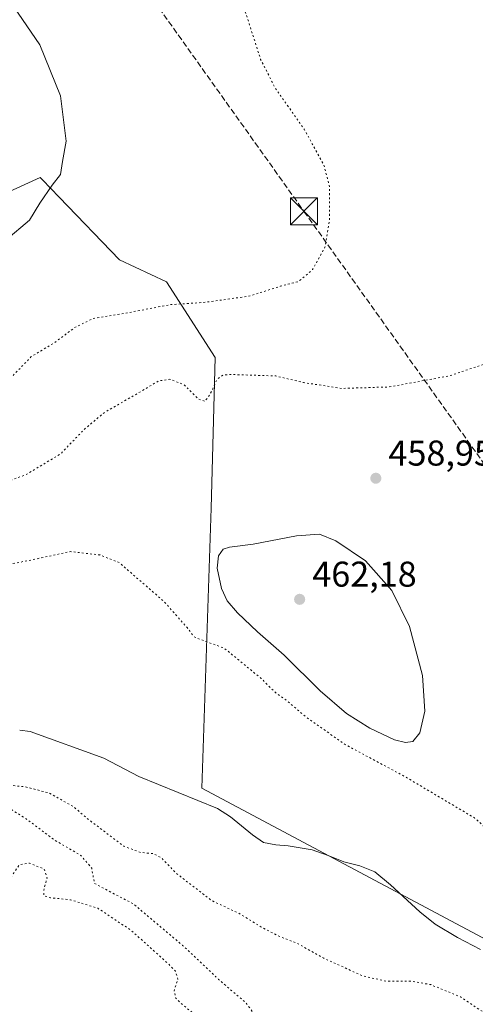
# Model space of a CAD drawing. Units: metres. Extents: x 600390 to 603844, y 4745358 to 4747722.
# Drawn here: x 601925 to 602052, y 4746680 to 4746955 of the extents above; entities that cross this region are included whole.
import ezdxf

# ---------------------------------------------------------------- set-up
doc = ezdxf.new("R2010")
doc.units = ezdxf.units.M
doc.header["$MEASUREMENT"] = 0
doc.linetypes.add('DGN Style 3', pattern=[2.307223458686699, 1.648016756204785, -0.6592067024819142])
doc.linetypes.add('DGN Style 5', pattern=[1.1536117293433497, 0.4944050268614355, -0.6592067024819142])
for name, color, linetype, lineweight in [('Conducción de hidrocarburos lineal', 6, 'DGN Style 3', 0), ('Corriente natural lineal', 142, 'Continuous', 13), ('Cultivos herbáceos CxS', 92, 'Continuous', 0), ('Curva de nivel normal', 30, 'Continuous', 0), ('Curva de nivel normal depresión', 30, 'DGN Style 5', 0), ('Núcleo urbano CxS', 7, 'Continuous', 0), ('Pastizal CxS', 92, 'Continuous', 0), ('Punto de cota en terreno', 7, 'Continuous', 0), ('Recinto industrial CxS', 135, 'Continuous', 0), ('Rótulo de punto de cota en terreno', 7, 'Continuous', 0), ('Torre de tendido puntual', 7, 'Continuous', 0)]:
    doc.layers.add(name, color=color, linetype=linetype, lineweight=lineweight)
doc.styles.add('Style-Arial', font='txt')

# ---------------------------------------------------------------- blocks, each defined once
blk = doc.blocks.new('5PATER')
at = {"layer": 'Punto de cota en terreno', "linetype": 'Continuous', "lineweight": 0}
h = blk.add_hatch(color=51, dxfattribs=at)
edge = h.paths.add_edge_path()
edge.add_ellipse((0, 0), major_axis=(-0.1095731443231308, -0.1110710700762829), ratio=0.9994222409660322, start_angle=0, end_angle=360)
blk = doc.blocks.new('5TTEND')
at = {"layer": 'Recinto industrial CxS', "color": 7, "linetype": 'Continuous', "lineweight": 0}
for p, q in [((-0.375, 0.3754), (0.375, -0.3746)), ((0.3720000000000001, 0.3784000000000001), (-0.3720000000000001, -0.3776))]:
    blk.add_line(p, q, dxfattribs=at)
at = {"layer": 'Recinto industrial CxS', "color": 7, "linetype": 'Continuous', "lineweight": 0, "flags": 128}
blk.add_lwpolyline([(-0.375, -0.3746), (0.375, -0.3746), (0.375, 0.3754), (-0.375, 0.3754), (-0.3720000000000001, -0.3776)], dxfattribs=at)

msp = doc.modelspace()

# ---------------------------------------------------------------- linework, layer by layer
at = {"layer": 'Conducción de hidrocarburos lineal', "color": 6, "linetype": 'DGN Style 3', "lineweight": 0}
msp.add_polyline3d([(601410.8047000002, 4747686.5022, 480.3279000000039), (601502.7988, 4747576.9364, 483.8733999999968), (601600.8514, 4747459.735200001, 480.7569999999978), (601659.8465999998, 4747385.5156, 476.3654999999999), (601717.9227, 4747302.700800001, 475.3969999999972), (601904.8512000004, 4747040.762800001, 464.8619999999937), (602004.2024999997, 4746901.327099999, 465.3218999999954), (602132.4210000001, 4746721.6194, 457.4664000000049), (602163.8844999997, 4746535.366699999, 462.5126000000019), (602187.4267999995, 4746381.4198, 479.5249999999942), (602193.9614000004, 4746335.612400001, 480.5464000000065), (602316.4113999996, 4746232.988299999, 472.9646999999969), (602518.8570999998, 4746066.409499999, 474.8294000000024), (602549.1200000001, 4746044.07, 477.9456000000064), (602594.7801000001, 4746016.333799999, 475.4141999999993), (602603.2203000003, 4746004.6524, 476.2223999999987)], dxfattribs=at)
at = {"layer": 'Corriente natural lineal', "color": 142, "linetype": 'Continuous', "lineweight": 13}
msp.add_polyline3d([(602053.4901000002, 4746695.200099999, 453.9943000000058), (602047.0800999999, 4746698.600099999, 453.9084000000003), (602040.8201000001, 4746702.300100001, 453.7976999999955), (602036.5401, 4746705.780099999, 453.838699999993), (602028.3201000001, 4746713.3101, 453.8013999999966), (602023.9901000002, 4746716.960100001, 453.5436000000045), (602019.7901, 4746718.610099999, 453.4661999999954), (602015.3501000004, 4746719.710100001, 453.4569999999949), (602010.9801000003, 4746721.4901, 453.4186000000045), (602006.5201000003, 4746723.040100001, 453.3537999999971), (601999.8000999996, 4746724.190099999, 453.4207000000025), (601996.3400999998, 4746724.460100001, 453.3595999999961), (601992.9501, 4746725.1501, 452.9896000000008), (601989.8800999997, 4746727.210100001, 452.9352999999974), (601983.6801000005, 4746732.290100001, 453.0356999999931), (601980.0900999998, 4746734.620100001, 453.1005000000005), (601958.0701000001, 4746743.5801, 453.0028000000021), (601948.3400999998, 4746748.640100001, 453.0144), (601927.8000999996, 4746756.0601, 452.6826000000001), (601924.8534000004, 4746756.471100001, 452.6548000000039)], dxfattribs=at)
at = {"layer": 'Cultivos herbáceos CxS', "color": 92, "linetype": 'Continuous', "lineweight": 0}
for points in [[(602068.0865000002, 4746691.004100001, 454.0332000000053), (601975.7099000001, 4746740.293299999, 452.8665000000037), (601978.3179000001, 4746818.460300001, 457.8574999999983), (601979.4321, 4746860.553300001, 461.7424000000028), (601965.7949000001, 4746881.629899999, 467.0075999999972), (601952.6941000001, 4746887.7663, 467.9677999999985), (601935.8618999999, 4746905.304300001, 469.9530999999988), (601931.2062999997, 4746910.155900001, 470.4453999999969), (601930.5998999998, 4746910.787900001, 470.4909999999945), (601821.1058999998, 4746860.7929, 473.2718000000023), (601775.0538999997, 4746845.191500001, 472.0743999999977), (601761.0274999999, 4746869.113700001, 470.4600000000065), (601764.4165000003, 4746897.0385, 470.6333000000013), (601753.9171000002, 4746907.6359, 470.2099000000017), (601749.8219, 4746925.937899999, 470.4691000000021), (601740.7133, 4746935.901900001, 468.4719999999944), (601723.7269000001, 4746957.763900001, 467.9611000000005)], [(602157.0800999999, 4746913.9211, 462.2197000000015), (602120.7698999997, 4746916.3419, 460.3120000000054), (602087.2950999998, 4746906.424100001, 460.3499000000011), (602155.4804999996, 4746750.210100001, 457.4603999999963), (602170.3724999996, 4746714.937899999, 455.9832000000025), (602166.0824999996, 4746710.8487, 455.7725000000065), (602127.1451000003, 4746680.3169, 455.2369000000036), (602068.0865000002, 4746691.004100001, 454.0332000000053), (601975.7099000001, 4746740.293299999, 452.8665000000037), (601978.3179000001, 4746818.460300001, 457.8574999999983), (601979.4321, 4746860.553300001, 461.7424000000028), (601965.7949000001, 4746881.629899999, 467.0075999999972), (601952.6941000001, 4746887.7663, 467.9677999999985), (601935.8618999999, 4746905.304300001, 469.9530999999988), (601931.2062999997, 4746910.155900001, 470.4453999999969), (601930.5998999998, 4746910.787900001, 470.4909999999945), (601821.1058999998, 4746860.7929, 473.2718000000023), (601775.0538999997, 4746845.191500001, 472.0743999999977), (601761.0274999999, 4746869.113700001, 470.4600000000065), (601764.4165000003, 4746897.0385, 470.6333000000013), (601753.9171000002, 4746907.6359, 470.2099000000017), (601749.8219, 4746925.937899999, 470.4691000000021), (601740.7133, 4746935.901900001, 468.4719999999944), (601723.7269000001, 4746957.763900001, 467.9611000000005)]]:
    msp.add_polyline3d(points, dxfattribs=at)
at = {"layer": 'Curva de nivel normal', "color": 30, "linetype": 'Continuous', "lineweight": 0, "flags": 128}
for points, elevation in [([(601921, 4746893.26), (601927.6299999999, 4746898.859999999), (601930.5099999999, 4746903.58), (601933.9600000001, 4746908.600000001), (601936.2800000003, 4746911.600000001), (601936.8300000001, 4746915.27), (601937.8099999996, 4746920.939999999), (601936.2000000002, 4746933.539999999), (601930.4500000002, 4746947.77), (601923.2000000002, 4746958.430000001)], 470), ([(602008.5199999996, 4746811.230000001), (602002.1500000004, 4746810.77), (601990.04, 4746808.41), (601983.4199999999, 4746807.58), (601981.7000000002, 4746807.029999999), (601980.3200000003, 4746805.140000001), (601980.0199999996, 4746801.689999999), (601981.2100000001, 4746796.02), (601982.7699999996, 4746792.539999999), (601985.6500000004, 4746789.220000001), (601991.2400000002, 4746783.939999999), (601998.7100000001, 4746777.42), (602008.7100000001, 4746767.42), (602016.0999999996, 4746761.140000001), (602022.6399999997, 4746757.01), (602029.4800000006, 4746753.800000001), (602032.5700000003, 4746753.02), (602034.5800000001, 4746753.34), (602036.5199999996, 4746755.680000001), (602037.9199999999, 4746761.789999999), (602037.2800000003, 4746771.710000001), (602033.6600000003, 4746785.369999999), (602028.7300000006, 4746795.439999999), (602021.3600000005, 4746803.74), (602013.1399999997, 4746809.32), (602008.5199999996, 4746811.230000001)], 460)]:
    msp.add_lwpolyline(points, dxfattribs=dict(at, elevation=elevation))
at = {"layer": 'Curva de nivel normal depresión', "color": 30, "linetype": 'DGN Style 5', "lineweight": 0, "flags": 128}
for points, elevation in [([(602148.5499999998, 4747153.689999999), (602148.1699999999, 4747152.980000001), (602148.5700000003, 4747151.34), (602149.4600000001, 4747150.140000001), (602150.4299999997, 4747147.439999999), (602153.7300000006, 4747141.74), (602156.2300000006, 4747138.58), (602158.4000000004, 4747135.350000001), (602160.9100000003, 4747132.99), (602163.1200000001, 4747129.4), (602164.6399999997, 4747124.32), (602165.2300000006, 4747123.560000001), (602166.5499999998, 4747123.77), (602168.8899999997, 4747126.460000001), (602172.7000000002, 4747128.439999999), (602176.5999999996, 4747126.180000001), (602177.1299999999, 4747124.230000001), (602176.5800000001, 4747123.359999999), (602172.9400000004, 4747121.5), (602170.3600000005, 4747120.560000001), (602168.7999999998, 4747117.550000001), (602170.4100000003, 4747115.470000001), (602172.5, 4747114.880000001), (602172.7199999997, 4747112.91), (602171.4800000006, 4747109.57), (602171.6600000003, 4747107.300000001), (602172.8399999999, 4747105.369999999), (602174.79, 4747100.480000001), (602179.5899999999, 4747089.279999999), (602181.4100000003, 4747084.430000001), (602182.4800000006, 4747082.5), (602183.3899999997, 4747078.84), (602184.3499999996, 4747077.680000001), (602183.8600000005, 4747077.029999999), (602179.7999999998, 4747078.42), (602173.6200000001, 4747084.17), (602169.25, 4747087.550000001), (602160.3099999996, 4747095.980000001), (602149.5199999996, 4747110.730000001), (602140.8499999996, 4747122.199999999), (602135.5199999996, 4747127.859999999), (602134.7400000002, 4747128.060000001), (602134.3600000005, 4747127.039999999), (602135.04, 4747125.380000001), (602136.8799999999, 4747119.9), (602142.2300000006, 4747106.58), (602144.6399999997, 4747101), (602145.6500000004, 4747096.980000001), (602146.5499999998, 4747095.09), (602146.7400000002, 4747093.539999999), (602146.1200000001, 4747093.100000001), (602143.5800000001, 4747093.930000001), (602137.8099999996, 4747097.17), (602134.4400000004, 4747099.460000001), (602130.2699999996, 4747101.050000001), (602124.9400000004, 4747101.66), (602120.4000000004, 4747102.100000001), (602116.6900000004, 4747104.140000001), (602114.7400000002, 4747106.15), (602109.7199999997, 4747114.99), (602106.5300000003, 4747120.869999999), (602104.7800000003, 4747124.779999999), (602103.5599999996, 4747126.57), (602102.6200000001, 4747128.449999999), (602102.1200000001, 4747127.220000001), (602102.5, 4747125.27), (602103.4299999997, 4747123.51), (602104.8799999999, 4747117.850000001), (602109.6699999999, 4747104.039999999), (602115.8899999997, 4747083.720000001), (602118.5700000003, 4747071.199999999), (602119.3200000003, 4747061.83), (602118.4199999999, 4747058.550000001), (602116.7999999998, 4747058.029999999), (602115.8200000003, 4747056.41), (602114.1299999999, 4747051.810000001), (602109.9000000004, 4747048.58), (602102.2400000002, 4747045.32), (602093.5700000003, 4747041.189999999), (602088.5700000003, 4747039.350000001), (602084.5700000003, 4747037.970000001), (602080.1399999997, 4747037.600000001), (602074.54, 4747037.119999999), (602070.4800000006, 4747037.810000001), (602066.9000000004, 4747037.939999999), (602063.6399999997, 4747038.680000001), (602057.8600000005, 4747039.720000001), (602054.3200000003, 4747040.880000001), (602050.6600000003, 4747041.67), (602043.9500000002, 4747043.380000001), (602025.0999999996, 4747052.480000001), (602018.1699999999, 4747057.09), (602005.5999999996, 4747067.430000001), (601990.0599999996, 4747083.100000001), (601975.7400000002, 4747096.4), (601968.29, 4747101.619999999), (601961.2999999998, 4747104.800000001), (601955.7599999999, 4747106.24), (601950.4100000003, 4747107.380000001), (601947.0899999999, 4747109.24), (601943.0800000001, 4747111.32), (601941.5999999996, 4747113.4), (601940.4400000004, 4747115.930000001), (601938.9400000004, 4747116.58), (601938.0700000003, 4747113.279999999), (601938.3600000005, 4747108.83), (601936.8099999996, 4747109.27), (601935.4699999997, 4747110.77), (601932.5899999999, 4747113.57), (601929.2699999996, 4747117.92), (601925.4900000002, 4747121.470000001), (601922.0700000003, 4747122.77), (601921.9000000004, 4747120.640000001), (601922.6600000003, 4747119.49), (601922.2599999999, 4747118.4), (601920.0800000001, 4747115.76), (601917.04, 4747108.680000001), (601914.3600000005, 4747104.980000001), (601910.9000000004, 4747098.680000001), (601906.7699999996, 4747088.92), (601901.29, 4747077.92), (601898.4100000003, 4747069.76), (601897.5199999996, 4747064.640000001), (601896.54, 4747061.359999999), (601896.2800000003, 4747058.640000001), (601897.25, 4747053.9), (601900.8499999996, 4747044.460000001), (601905.8300000001, 4747036.680000001), (601914.4500000002, 4747028.07), (601921.9800000006, 4747021.980000001), (601930.3300000001, 4747016.33), (601950.7800000003, 4747001.449999999), (601965.7000000002, 4746992.4), (601972.3200000003, 4746987.42), (601976.7000000002, 4746982.060000001), (601982.1299999999, 4746972.470000001), (601987.2400000002, 4746958.92), (601992.1200000001, 4746943.75), (601996.2100000001, 4746935.699999999), (602004.2800000003, 4746924.26), (602009.7599999999, 4746914.289999999), (602011.3700000001, 4746908.08), (602011.3700000001, 4746898.9), (602010.0700000003, 4746891.300000001), (602006.6200000001, 4746885.050000001), (602002.6799999997, 4746881.75), (601997.5899999999, 4746880.390000001), (601988.6799999997, 4746877.600000001), (601976.2800000003, 4746875.890000001), (601966.9600000001, 4746875.279999999), (601953.9199999999, 4746872.789999999), (601945.2300000006, 4746871.359999999), (601940.1500000004, 4746868.84), (601934.4400000004, 4746864.58), (601928.0899999999, 4746860.77), (601922.0499999998, 4746854.480000001), (601915.4100000003, 4746845.77), (601911.6100000005, 4746841.460000001), (601908.1799999997, 4746839.26), (601902.2699999996, 4746837.930000001), (601891.0300000003, 4746837.039999999), (601872.7100000001, 4746834.789999999), (601856.9199999999, 4746831.57), (601852.6600000003, 4746829.210000001), (601851.9699999997, 4746826.680000001), (601850.1200000001, 4746823.25), (601846.6200000001, 4746819.300000001), (601844.5499999998, 4746815.51), (601840.2800000003, 4746810.710000001), (601828.6100000005, 4746799.470000001), (601823.0899999999, 4746791.59), (601820.9100000003, 4746789.15), (601817.54, 4746786.199999999), (601815.7100000001, 4746779.279999999), (601812.9000000004, 4746773.539999999), (601809.9100000003, 4746769.220000001), (601808.6399999997, 4746764.66), (601809.9500000002, 4746759.630000001), (601812.5, 4746755.680000001), (601813.6299999999, 4746751), (601817.5999999996, 4746741.039999999), (601825.0599999996, 4746724.449999999), (601828.5300000003, 4746716.220000001), (601833.5599999996, 4746705.58), (601835.5599999996, 4746701.92), (601837.2699999996, 4746697.619999999), (601841.79, 4746688.480000001), (601844.2100000001, 4746682.9), (601846.2599999999, 4746679.16), (601848.5999999996, 4746676.730000001), (601851.1399999997, 4746674.850000001), (601854.1699999999, 4746671.76), (601857.5599999996, 4746670.359999999), (601864.4199999999, 4746669.850000001), (601872.1200000001, 4746667.279999999), (601884.5999999996, 4746667.710000001), (601888.8799999999, 4746666.779999999), (601895.4100000003, 4746668.15), (601900.2699999996, 4746671.220000001), (601902.54, 4746673.83), (601904.54, 4746674.730000001), (601907.6500000004, 4746674.680000001), (601909.5099999999, 4746675.460000001), (601910.1299999999, 4746676.800000001), (601911.2699999996, 4746684.109999999), (601914.5300000003, 4746690.91), (601918.2400000002, 4746705.449999999), (601921.8899999997, 4746714.67), (601924.7199999997, 4746718.850000001), (601927.5800000001, 4746719.359999999), (601931.7000000002, 4746717.67), (601932.5, 4746715.17), (601931.5499999998, 4746711.810000001), (601931.6100000005, 4746710.26), (601933.4199999999, 4746709.689999999), (601939.0199999996, 4746709.119999999), (601946.6900000004, 4746706.730000001), (601955.9199999999, 4746700.600000001), (601966.5800000001, 4746691.039999999), (601968.3200000003, 4746689.140000001), (601969.0199999996, 4746686.970000001), (601967.9600000001, 4746683.640000001), (601968.4100000003, 4746681.689999999), (601969.75, 4746680.310000001), (601977.1900000004, 4746674.279999999), (601980.9800000006, 4746671.189999999), (601984.4699999997, 4746669.480000001), (601986.4699999997, 4746667.189999999), (601987.8099999996, 4746663.859999999), (601990.3499999996, 4746659.730000001), (601991.79, 4746655.51), (601993.7699999996, 4746646.83), (601999.25, 4746634.310000001), (602008.6500000004, 4746622.050000001), (602023.1600000003, 4746606.24), (602030.1600000003, 4746597.57), (602034, 4746593.41), (602037.0999999996, 4746590.960000001), (602043.3799999999, 4746587.92), (602052.5300000003, 4746584.42), (602059.0599999996, 4746580.76), (602066.8499999996, 4746573.59), (602075.0800000001, 4746564.65), (602079.0700000003, 4746561.34), (602083.29, 4746558.230000001), (602089.9000000004, 4746554.480000001), (602094.5700000003, 4746551.949999999), (602098.2400000002, 4746548.279999999), (602100.5700000003, 4746547.619999999), (602102.5700000003, 4746546.9), (602104.6100000005, 4746544.74), (602106.7400000002, 4746543.42), (602109.0599999996, 4746541.83), (602112.6799999997, 4746540.109999999), (602114.6799999997, 4746538.970000001), (602119.2400000002, 4746536.66), (602133.1900000004, 4746527.390000001), (602142.9600000001, 4746518.5), (602146.7000000002, 4746513.84), (602152.04, 4746507.480000001), (602155.79, 4746501.9), (602157.6799999997, 4746499.49), (602160.2199999997, 4746495.140000001), (602162.5199999996, 4746490.199999999), (602164.9100000003, 4746488.180000001), (602169.1399999997, 4746485.449999999), (602175.5, 4746482.600000001), (602181.7000000002, 4746480.680000001), (602186.7999999998, 4746478.869999999), (602192.6900000004, 4746477.800000001), (602198.75, 4746476.439999999), (602203.1699999999, 4746475.84), (602208.8200000003, 4746474.65), (602213.5, 4746474.58), (602220.75, 4746474.49), (602226.6799999997, 4746475.550000001), (602234.8799999999, 4746476.58), (602249.8799999999, 4746477.41), (602256.2000000002, 4746477.470000001), (602258.3099999996, 4746479.930000001), (602260.5599999996, 4746487.33), (602266.4199999999, 4746500.890000001), (602268.0999999996, 4746503.74), (602271.6399999997, 4746507.08), (602279.2100000001, 4746511.939999999), (602282.3799999999, 4746514.680000001), (602283.3799999999, 4746514.17), (602283.6799999997, 4746512.630000001), (602284.5800000001, 4746512.470000001), (602286.25, 4746514.49), (602289.2599999999, 4746520.51), (602291.3499999996, 4746524.699999999), (602292.54, 4746528.9), (602294.4900000002, 4746532.01), (602294.9600000001, 4746535.42), (602295.2000000002, 4746538.32), (602297.2599999999, 4746544.619999999), (602296.79, 4746550.92), (602295.2300000006, 4746553.430000001), (602294.2100000001, 4746553.32), (602291.0800000001, 4746543.189999999), (602285.9199999999, 4746531.66), (602281.7000000002, 4746525.619999999), (602279.3399999999, 4746524.17), (602278, 4746524.25), (602273.6299999999, 4746527.5), (602270.3300000001, 4746529.77), (602266.4199999999, 4746531.730000001), (602261.7599999999, 4746535.99), (602257.2300000006, 4746542.449999999), (602255.1100000005, 4746546.32), (602252.7199999997, 4746549.58), (602250.3099999996, 4746552.369999999), (602246.9199999999, 4746558.4), (602244.7599999999, 4746564.550000001), (602243.0499999998, 4746567.539999999), (602240.2300000006, 4746570.51), (602238.6100000005, 4746573.039999999), (602236.6699999999, 4746573.699999999), (602234.5, 4746575.27), (602230.8799999999, 4746577.439999999), (602228.4400000004, 4746581.27), (602227.8899999997, 4746585.27), (602228.0499999998, 4746588.960000001), (602227.8399999999, 4746592.230000001), (602228.4000000004, 4746595.02), (602228.0099999999, 4746596.49), (602229.4100000003, 4746598.279999999), (602235.5, 4746603.34), (602238.3300000001, 4746607.08), (602238.7800000003, 4746609.980000001), (602240.2400000002, 4746614.980000001), (602240.79, 4746619.199999999), (602241.7100000001, 4746623.130000001), (602241.9400000004, 4746628.560000001), (602241.7100000001, 4746633.480000001), (602243.3600000005, 4746639.02), (602248.5499999998, 4746644.930000001), (602253.8499999996, 4746647.810000001), (602256.2199999997, 4746649.57), (602257.2300000006, 4746652.24), (602257.4400000004, 4746655.460000001), (602258.6299999999, 4746659.640000001), (602261.6699999999, 4746664.57), (602264.1399999997, 4746666.51), (602266.54, 4746666.930000001), (602269.0300000003, 4746669.15), (602271.0948999999, 4746670.7608), (602271.4400000004, 4746671.029999999), (602272.8499999996, 4746671.42), (602274, 4746670.960000001), (602275, 4746672.210000001), (602274.2400000002, 4746677.800000001), (602270.5199999996, 4746687.59), (602261.5800000001, 4746704), (602250.3300000001, 4746722.08), (602246.5, 4746728.58), (602245.3066999996, 4746731.278700001), (602245.2000000002, 4746731.52), (602246.9400000004, 4746733.630000001), (602248.3099999996, 4746737.300000001), (602250.1399999997, 4746742.630000001), (602252.4199999999, 4746752.730000001), (602254.5999999996, 4746760.720000001), (602254.9900000002, 4746763.289999999), (602256.5999999996, 4746765.199999999), (602258.9800000006, 4746770.430000001), (602261.7100000001, 4746779.27), (602263.2000000002, 4746783.539999999), (602264.2199999997, 4746787.960000001), (602268.6900000004, 4746799.07), (602270.8799999999, 4746801.5), (602275.2199999997, 4746801.02), (602282.0800000001, 4746797.26), (602287.5599999996, 4746794.890000001), (602291.5099999999, 4746794.26), (602294.4000000004, 4746793.480000001), (602296.54, 4746793.029999999), (602298.54, 4746791.980000001), (602300.4400000004, 4746791.550000001), (602302.2599999999, 4746790.75), (602305.0499999998, 4746790.08), (602307.2400000002, 4746788.76), (602310.2000000002, 4746785.890000001), (602312.6200000001, 4746784.470000001), (602316.9600000001, 4746782.100000001), (602322.8300000001, 4746779.810000001), (602326.2599999999, 4746776.980000001), (602328.4500000002, 4746777.960000001), (602328.6399999997, 4746774.060000001), (602329.2800000003, 4746772.029999999), (602330.4100000003, 4746770.730000001), (602331.4199999999, 4746766.810000001), (602335.4199999999, 4746755.5), (602340.1600000003, 4746736.710000001), (602343.6100000005, 4746718.57), (602346.7599999999, 4746697.720000001), (602354.6799999997, 4746667.460000001), (602358.9100000003, 4746664.25), (602364.04, 4746657.41), (602366.8899999997, 4746647.980000001), (602367.5, 4746640.310000001), (602369.5300000003, 4746629.699999999), (602372.4299999997, 4746620.08), (602374.2999999998, 4746612.75), (602376.9000000004, 4746606.350000001), (602378.0499999998, 4746600.279999999), (602379.9699999997, 4746593.890000001), (602382.1100000005, 4746589.449999999), (602382.1299999999, 4746584.99), (602382.4600000001, 4746580.210000001), (602383.3600000005, 4746579.619999999), (602384.2800000003, 4746581.119999999), (602385.4400000004, 4746581.939999999), (602387.0800000001, 4746581.699999999), (602388.2999999998, 4746580.33), (602388.2599999999, 4746578.880000001), (602386.7999999998, 4746578.029999999), (602384.7800000003, 4746578.15), (602384.2400000002, 4746575.82), (602386.1399999997, 4746569.24), (602386.7300000006, 4746568.5), (602387.7400000002, 4746569.15), (602389.4900000002, 4746570.100000001), (602390.7599999999, 4746568.880000001), (602391.7800000003, 4746565.380000001), (602392.6299999999, 4746564.449999999), (602393.79, 4746565.539999999), (602394.8799999999, 4746566.49), (602395.9699999997, 4746566.220000001), (602401.9299999997, 4746560.060000001), (602407.9699999997, 4746548.430000001), (602413.9400000004, 4746536.74), (602418.6600000003, 4746529.65), (602426.3499999996, 4746520.91), (602433.7100000001, 4746513.859999999), (602438.4800000006, 4746511.359999999), (602442.5199999996, 4746513.619999999), (602447.3200000003, 4746514.92), (602454.7300000006, 4746514.439999999), (602459.9900000002, 4746515.100000001), (602463.5199999996, 4746517.75), (602469.6900000004, 4746522.039999999), (602473.5800000001, 4746525.17), (602477.1100000005, 4746528), (602481.4900000002, 4746533), (602484.2199999997, 4746537.66), (602485.79, 4746542.66), (602487.3700000001, 4746546.59), (602490.0999999996, 4746555.49), (602492.8099999996, 4746566.27), (602494.4199999999, 4746571.41), (602495.4800000006, 4746575.99), (602498.7300000006, 4746584.65), (602505.3600000005, 4746598.57), (602510.0199999996, 4746610.32), (602514.04, 4746620.560000001), (602518.4100000003, 4746634.390000001), (602521.9500000002, 4746644.640000001), (602522.9400000004, 4746649.060000001), (602522.8099999996, 4746651.640000001), (602523.3700000001, 4746655.390000001), (602523.5599999996, 4746659.84), (602525.0800000001, 4746664.210000001), (602524.5099999999, 4746667.01), (602524.6600000003, 4746669.16), (602526.2100000001, 4746670.65), (602526.7400000002, 4746671.77), (602526.2800000003, 4746673.75), (602525.6799999997, 4746678.59), (602524.3300000001, 4746683.220000001), (602524.7800000003, 4746687.01), (602526.3499999996, 4746689.470000001), (602526.2599999999, 4746691.390000001), (602525.1600000003, 4746693.810000001), (602525.0800000001, 4746697.01), (602524.5099999999, 4746699.630000001), (602523.9900000002, 4746702.970000001), (602523.0599999996, 4746705.300000001), (602524.3399999999, 4746706.82), (602525.5999999996, 4746706.630000001), (602526.4600000001, 4746706.880000001), (602526.9400000004, 4746707.970000001), (602526.5199999996, 4746709.539999999), (602524.2699999996, 4746711.960000001), (602518.6200000001, 4746717.960000001), (602514.4100000003, 4746726.960000001), (602512.2599999999, 4746733.100000001), (602505.6200000001, 4746743.17), (602502.3899999997, 4746748.100000001), (602498.9100000003, 4746752.84), (602495.5300000003, 4746758.619999999), (602489.6399999997, 4746766.77), (602486.6399999997, 4746772.82), (602484.2400000002, 4746775.350000001), (602482.2800000003, 4746777.460000001), (602479.9800000006, 4746780.810000001), (602479.0899999999, 4746786.58), (602475.6600000003, 4746790.430000001), (602475.0300000003, 4746794.42), (602475.4600000001, 4746798.619999999), (602476.8099999996, 4746801.430000001), (602476.9600000001, 4746803.980000001), (602474.79, 4746805.9), (602470.1100000005, 4746807.07), (602465.2100000001, 4746809.869999999), (602460.9199999999, 4746814.619999999), (602460.79, 4746817.16), (602458.9500000002, 4746819.449999999), (602451.0099999999, 4746824.640000001), (602444.2800000003, 4746828.039999999), (602441.6100000005, 4746830.039999999), (602439.5999999996, 4746832.359999999), (602433.2599999999, 4746837.199999999), (602426.6699999999, 4746840.16), (602421.4800000006, 4746841.75), (602418.4100000003, 4746843.5), (602415.6200000001, 4746844.380000001), (602413.4100000003, 4746844.16), (602404.6799999997, 4746840.82), (602400.3099999996, 4746839.279999999), (602396.5300000003, 4746837.470000001), (602393.0199999996, 4746836.310000001), (602391.4800000006, 4746836.41), (602390.29, 4746837.199999999), (602388.3600000005, 4746837.140000001), (602386.04, 4746837.560000001), (602380.9199999999, 4746837.880000001), (602376.7999999998, 4746837.74), (602374.29, 4746837.180000001), (602372.3399999999, 4746837.220000001), (602369.4600000001, 4746836.58), (602364.5099999999, 4746836.26), (602356.4699999997, 4746837.550000001), (602349.2000000002, 4746841.33), (602344.8899999997, 4746845.49), (602341.2699999996, 4746850.060000001), (602333.9000000004, 4746857.140000001), (602330.7699999996, 4746861.77), (602329.9000000004, 4746864.66), (602328.79, 4746877.27), (602328.8200000003, 4746890.199999999), (602327.0099999999, 4746900.970000001), (602321.3799999999, 4746916.4), (602319.8399999999, 4746919.539999999), (602316.1299999999, 4746923.52), (602304.54, 4746932.82), (602291.3499999996, 4746945.359999999), (602286.6399999997, 4746951.27), (602285.4400000004, 4746955.17), (602283.9100000003, 4746959.199999999), (602282.4800000006, 4746964.27), (602283.1399999997, 4746965.82), (602286.0199999996, 4746966.16), (602287.3200000003, 4746968.380000001), (602287.7699999996, 4746974.930000001), (602288.7400000002, 4746980.939999999), (602290.8499999996, 4746986.91), (602293.9000000004, 4746996.980000001), (602296.79, 4747001.99), (602300.4900000002, 4747007.180000001), (602304.6799999997, 4747011.380000001), (602310.3499999996, 4747015.859999999), (602315, 4747021.02), (602316.1699999999, 4747025.029999999), (602315.1299999999, 4747027.279999999), (602316.79, 4747029.92), (602321.9800000006, 4747034.58), (602326.04, 4747037.17), (602330.8799999999, 4747039.060000001), (602337.6799999997, 4747041.980000001), (602345.1399999997, 4747044.439999999), (602348.9600000001, 4747045.230000001), (602352.5899999999, 4747046.980000001), (602353.0099999999, 4747047.9), (602352.2199999997, 4747048.460000001), (602347.7599999999, 4747051.140000001), (602346.4299999997, 4747053.810000001), (602342.7699999996, 4747056.480000001), (602334.9000000004, 4747058.939999999), (602327.7400000002, 4747059.779999999), (602322.3300000001, 4747058.980000001), (602318.1200000001, 4747058.75), (602312.2100000001, 4747057.789999999), (602304.54, 4747055.210000001), (602295.6399999997, 4747050.9), (602283.9500000002, 4747044.52), (602273.6500000004, 4747039.369999999), (602261.4400000004, 4747032.680000001), (602252.5499999998, 4747029.02), (602247.1200000001, 4747027.92), (602242.2999999998, 4747027.01), (602236.8799999999, 4747023.970000001), (602232.8799999999, 4747023.58), (602230.7400000002, 4747023.230000001), (602229.6600000003, 4747024.189999999), (602228.3899999997, 4747025.02), (602226.3200000003, 4747027.59), (602223.6200000001, 4747031.99), (602221.1699999999, 4747035.42), (602221.0099999999, 4747039.140000001), (602220.5499999998, 4747041.08), (602219.79, 4747041.25), (602219.4299999997, 4747039.869999999), (602218.2000000002, 4747044.810000001), (602216.5499999998, 4747047.180000001), (602214.3200000003, 4747047.25), (602211.6600000003, 4747049.560000001), (602211.2400000002, 4747051.77), (602213.0899999999, 4747054.779999999), (602213.2999999998, 4747056.600000001), (602212.1900000004, 4747059.310000001), (602211.5599999996, 4747063.140000001), (602209.7199999997, 4747069.51), (602206.79, 4747076.26), (602204.1900000004, 4747078.550000001), (602199.0999999996, 4747085.180000001), (602196.4800000006, 4747091.41), (602196.8399999999, 4747092.949999999), (602198.3200000003, 4747093.039999999), (602199, 4747096.470000001), (602197.5700000003, 4747102.039999999), (602194.2400000002, 4747111.359999999), (602189.0899999999, 4747121.100000001), (602184.2599999999, 4747128.600000001), (602180.1699999999, 4747135.180000001), (602174.9900000002, 4747140.34), (602172.5, 4747143.07), (602169.9600000001, 4747144.220000001), (602165.1200000001, 4747144.029999999), (602160.8399999999, 4747145.800000001), (602162.6799999997, 4747146.779999999), (602163.7300000006, 4747148.800000001), (602159.4800000006, 4747149.5), (602154.7999999998, 4747149.850000001), (602154.5599999996, 4747151.470000001), (602151.7199999997, 4747150.439999999), (602150.6699999999, 4747151.350000001), (602149.5199999996, 4747152.199999999), (602149.0099999999, 4747153.439999999), (602148.5499999998, 4747153.689999999)], 465), ([(602141.6799999997, 4746913.92), (602139.6799999997, 4746913.52), (602134.8499999996, 4746909.119999999), (602131.7599999999, 4746903.539999999), (602130.3799999999, 4746899.77), (602126.5700000003, 4746898.930000001), (602124.75, 4746899.5), (602123.8200000003, 4746901.449999999), (602123.4900000002, 4746904.09), (602122.2699999996, 4746905.66), (602118.6600000003, 4746906.119999999), (602111.0099999999, 4746905.710000001), (602104.2199999997, 4746905.75), (602101.3700000001, 4746904.720000001), (602099.1600000003, 4746901.689999999), (602097.7999999998, 4746893.029999999), (602097.5599999996, 4746886.460000001), (602097.9100000003, 4746884.350000001), (602098.9800000006, 4746882.59), (602099.1900000004, 4746878.730000001), (602098.5899999999, 4746877.390000001), (602096.7100000001, 4746879.76), (602095.5599999996, 4746882.939999999), (602092.9600000001, 4746887), (602091.3600000005, 4746890.66), (602089.2199999997, 4746894.640000001), (602087.8099999996, 4746896.699999999), (602086.8399999999, 4746898.930000001), (602085.6500000004, 4746900.279999999), (602085.2599999999, 4746901.960000001), (602084.5700000003, 4746903.27), (602083.5499999998, 4746904.480000001), (602082.5199999996, 4746907.529999999), (602081.9199999999, 4746906.109999999), (602082.4299999997, 4746903.66), (602083.54, 4746902.289999999), (602084.04, 4746900.41), (602085.2199999997, 4746897.92), (602085.9800000006, 4746895.02), (602087.0800000001, 4746893.119999999), (602087.5300000003, 4746888.5), (602087.7000000002, 4746884.91), (602084.9900000002, 4746882.15), (602083.25, 4746879.76), (602082.1799999997, 4746877.369999999), (602079.3399999999, 4746874.609999999), (602075.0999999996, 4746870.09), (602069.1399999997, 4746865.09), (602061.0499999998, 4746860.859999999), (602044.75, 4746855.380000001), (602028.0099999999, 4746852.300000001), (602014.8499999996, 4746851.880000001), (602004.0800000001, 4746853.52), (601996.3899999997, 4746855.359999999), (601983.9600000001, 4746855.779999999), (601981.6900000004, 4746855.640000001), (601979.9500000002, 4746854.390000001), (601977.9100000003, 4746850.08), (601976.5499999998, 4746848.26), (601974.7000000002, 4746848.930000001), (601970.7000000002, 4746852.939999999), (601966.7599999999, 4746854.460000001), (601963.6200000001, 4746853.980000001), (601958.7599999999, 4746851.07), (601948.3899999997, 4746845.09), (601942.8700000001, 4746840.460000001), (601936.3099999996, 4746833.609999999), (601926.5300000003, 4746827.77), (601918.4000000004, 4746824.83), (601914.4900000002, 4746824.699999999), (601911.8700000001, 4746824.050000001), (601905.5999999996, 4746821.279999999), (601895.9299999997, 4746817.74), (601888.2699999996, 4746815.16), (601874.1799999997, 4746808.9), (601863.2000000002, 4746803.15), (601851.8399999999, 4746797.880000001), (601845.25, 4746794.65), (601837.5, 4746791.84), (601832.7100000001, 4746790.949999999), (601830.1600000003, 4746788.289999999), (601828.1100000005, 4746782.32), (601826.1699999999, 4746779.550000001), (601823.1200000001, 4746778.220000001), (601821.0700000003, 4746775.76), (601817.8099999996, 4746768.289999999), (601817.2000000002, 4746763.619999999), (601818.7599999999, 4746759.600000001), (601821.4400000004, 4746750.289999999), (601830.2000000002, 4746729.26), (601836.3799999999, 4746716.34), (601845.3700000001, 4746699.300000001), (601850.7400000002, 4746684.91), (601854.8799999999, 4746680.15), (601860.9000000004, 4746679.039999999), (601870.5, 4746680.26), (601879.7999999998, 4746683.100000001), (601885.7100000001, 4746685.699999999), (601889.9800000006, 4746685.32), (601892.4800000006, 4746685.480000001), (601894.2699999996, 4746688.310000001), (601896.5199999996, 4746694.27), (601898.9299999997, 4746696.039999999), (601902.0899999999, 4746696.300000001), (601903.4900000002, 4746697.76), (601904.1799999997, 4746702.82), (601904.9600000001, 4746712.699999999), (601907.1500000004, 4746718.82), (601909.54, 4746727.630000001), (601911.9000000004, 4746731.42), (601916.3399999999, 4746733.76), (601920.0199999996, 4746734.84), (601922.3700000001, 4746734.41), (601926.6699999999, 4746731.710000001), (601934.5099999999, 4746725.84), (601941.9500000002, 4746721.470000001), (601944.9699999997, 4746717.970000001), (601945.7000000002, 4746713.730000001), (601950.6799999997, 4746711.02), (601956.5999999996, 4746707.970000001), (601970.3399999999, 4746696.390000001), (601980.3799999999, 4746686.859999999), (601988.0300000003, 4746680.380000001), (601994.1399999997, 4746671.640000001), (601996.5199999996, 4746664.5), (601999.0800000001, 4746661.029999999), (602005.8200000003, 4746654.109999999), (602010.4100000003, 4746651.359999999), (602012.8099999996, 4746649.300000001), (602016.9600000001, 4746644.57), (602028.6500000004, 4746635.74), (602035.5, 4746631.720000001), (602042.2199999997, 4746629.52), (602048.0499999998, 4746628.9), (602051.3799999999, 4746629.550000001), (602053.9699999997, 4746631.310000001), (602057.6100000005, 4746633.42), (602060.5999999996, 4746635.560000001), (602064.4699999997, 4746635.640000001), (602071.5899999999, 4746634.050000001), (602075.3499999996, 4746635.289999999), (602076.3700000001, 4746637.310000001), (602078.1699999999, 4746638.980000001), (602081.5800000001, 4746638.779999999), (602086.2999999998, 4746635.960000001), (602093.4299999997, 4746632.5), (602097.0499999998, 4746631.199999999), (602101.0700000003, 4746628.640000001), (602107.7999999998, 4746624.880000001), (602112.1699999999, 4746622.75), (602114.8600000005, 4746619.930000001), (602115.8700000001, 4746616.609999999), (602117.29, 4746613.779999999), (602119.0800000001, 4746610.52), (602124.4100000003, 4746608.689999999), (602135.7800000003, 4746603.300000001), (602151.7199999997, 4746589.199999999), (602157.4800000006, 4746585.480000001), (602165.54, 4746581.359999999), (602174.7400000002, 4746573.17), (602179.0499999998, 4746568.220000001), (602181.8200000003, 4746563.460000001), (602183.9699999997, 4746558.65), (602187.3899999997, 4746553.99), (602190.4299999997, 4746551.4), (602203.3300000001, 4746544.300000001), (602210.8099999996, 4746539.41), (602214.7300000006, 4746535.380000001), (602218.3799999999, 4746532.16), (602220.3799999999, 4746531.16), (602222.1600000003, 4746530.84), (602222.8799999999, 4746529.109999999), (602224.5499999998, 4746528.26), (602226.8799999999, 4746527.220000001), (602230.3799999999, 4746526.4), (602234.2300000006, 4746524.92), (602240.5499999998, 4746525.83), (602246.1200000001, 4746527.58), (602249.6799999997, 4746526.779999999), (602252.1299999999, 4746526.539999999), (602252.4500000002, 4746528), (602250.9600000001, 4746530.859999999), (602249.0499999998, 4746533.449999999), (602245.5099999999, 4746539.810000001), (602240.4600000001, 4746545.65), (602232.2000000002, 4746551.980000001), (602221.1299999999, 4746559.789999999), (602196.5599999996, 4746573.609999999), (602187.2999999998, 4746582), (602184.3799999999, 4746585.130000001), (602185.4800000006, 4746591.100000001), (602185.2599999999, 4746593.84), (602184.1699999999, 4746595.609999999), (602181.54, 4746597.49), (602182.29, 4746599.9), (602182.54, 4746601.640000001), (602180.2999999998, 4746602.41), (602176.6399999997, 4746602.529999999), (602173.5, 4746603.730000001), (602172.7300000006, 4746605.859999999), (602174.2400000002, 4746610.600000001), (602176.6699999999, 4746615.220000001), (602178.54, 4746616.949999999), (602180.2300000006, 4746619.619999999), (602181.6900000004, 4746623.890000001), (602183.8300000001, 4746623), (602184.9900000002, 4746621.24), (602186.8499999996, 4746621.92), (602186.7100000001, 4746625.310000001), (602185.8300000001, 4746628.699999999), (602186.0599999996, 4746632.810000001), (602187.8899999997, 4746635.310000001), (602191.1399999997, 4746637.310000001), (602192.0899999999, 4746638.75), (602187.7199999997, 4746643.109999999), (602186.6600000003, 4746645.550000001), (602187.3499999996, 4746648), (602186.0099999999, 4746649.310000001), (602188.4100000003, 4746650.220000001), (602189.6299999999, 4746651.779999999), (602191.4100000003, 4746655.08), (602195.9600000001, 4746657.67), (602198.54, 4746661.039999999), (602199.6200000001, 4746664.58), (602202.2100000001, 4746670.380000001), (602202.9900000002, 4746673.640000001), (602205.0300000003, 4746677.350000001), (602209.0099999999, 4746680.9), (602214.5199999996, 4746682.02), (602217.9699999997, 4746683.560000001), (602219.5099999999, 4746686.67), (602221.0599999996, 4746691.140000001), (602224.2699999996, 4746695.300000001), (602225.0199999996, 4746699.970000001), (602229, 4746706.199999999), (602230.5, 4746705.300000001), (602232.25, 4746703), (602238.6900000004, 4746700.529999999), (602242.4199999999, 4746701.34), (602245.4000000004, 4746702.980000001), (602246.7000000002, 4746703.24), (602248.3472999996, 4746703.2941), (602249.4400000004, 4746703.33), (602248.3499999996, 4746706.26), (602240.5999999996, 4746718.02), (602225.9500000002, 4746739.029999999), (602208.7300000006, 4746765.470000001), (602197.5700000003, 4746786.300000001), (602187.8099999996, 4746806.869999999), (602187.2609000001, 4746807.5713), (602185.4299999997, 4746809.91), (602181.3799999999, 4746812.779999999), (602175.0999999996, 4746821.15), (602173.04, 4746825.430000001), (602172.0199999996, 4746827.07), (602170.8499999996, 4746829.24), (602169.5800000001, 4746830.630000001), (602166.8399999999, 4746834.34), (602165.8300000001, 4746839.07), (602165.2800000003, 4746837.59), (602163.8300000001, 4746840.199999999), (602162.6399999997, 4746842.029999999), (602161.5999999996, 4746845.65), (602160.4800000006, 4746847.859999999), (602159.1399999997, 4746852.199999999), (602156.4800000006, 4746857.730000001), (602153.7400000002, 4746864.220000001), (602152.0999999996, 4746867.67), (602150.3600000005, 4746872.619999999), (602149.2800000003, 4746876.82), (602148.3300000001, 4746879.59), (602147.6399999997, 4746883.850000001), (602146.5999999996, 4746886.619999999), (602145.5899999999, 4746889.810000001), (602144.4800000006, 4746892.460000001), (602143.9500000002, 4746899.119999999), (602145.0300000003, 4746907.27), (602143.4600000001, 4746911.77), (602141.6799999997, 4746913.92)], 460), ([(602121.4199999999, 4746669.230000001), (602114.54, 4746669.439999999), (602110.2400000002, 4746668.779999999), (602107.1600000003, 4746667.369999999), (602100.5700000003, 4746662.800000001), (602094.1900000004, 4746664.41), (602088.4100000003, 4746667.640000001), (602086, 4746672.449999999), (602082.9000000004, 4746673.01), (602080.9000000004, 4746670.980000001), (602080.2400000002, 4746667.609999999), (602078.5199999996, 4746665.449999999), (602076.04, 4746665.41), (602072.8499999996, 4746666.9), (602070.2400000002, 4746667.289999999), (602066.5700000003, 4746668.180000001), (602062.5800000001, 4746670.310000001), (602058.5800000001, 4746673.539999999), (602054.25, 4746677.779999999), (602047.9100000003, 4746681.99), (602039.5800000001, 4746685.430000001), (602033.9100000003, 4746686.4), (602027.1799999997, 4746686.4), (602020.6299999999, 4746687.84), (602009.7699999996, 4746692.800000001), (602002.5599999996, 4746696.82), (601996.9000000004, 4746699.100000001), (601992.2100000001, 4746701.550000001), (601986.4199999999, 4746705.130000001), (601978.3600000005, 4746708.960000001), (601968.7100000001, 4746716.380000001), (601964.4600000001, 4746720.77), (601962.2000000002, 4746722), (601958.5700000003, 4746722.34), (601953.9000000004, 4746724.09), (601944.1500000004, 4746731.470000001), (601939.9199999999, 4746735.060000001), (601933.0599999996, 4746738.960000001), (601926.1900000004, 4746740.689999999), (601919.29, 4746741.34), (601917.29, 4746742.460000001), (601916.1600000003, 4746744.880000001), (601912.54, 4746745), (601905.4500000002, 4746742.970000001), (601898.2199999997, 4746739.300000001), (601893.8700000001, 4746735.300000001), (601891.8300000001, 4746730.300000001), (601890.54, 4746722.58), (601887.0499999998, 4746717.02), (601883.9299999997, 4746707.42), (601882.9600000001, 4746706.33), (601880.7699999996, 4746705.460000001), (601879.2699999996, 4746705), (601875.7100000001, 4746701.460000001), (601869.8099999996, 4746699.74), (601865.0800000001, 4746698.119999999), (601860.9299999997, 4746697.08), (601858.1699999999, 4746695.600000001), (601856.3300000001, 4746695.27), (601854.5899999999, 4746696.84), (601852.7800000003, 4746700.83), (601850.9800000006, 4746705.17), (601849.54, 4746713.480000001), (601848.2699999996, 4746715.99), (601845.8899999997, 4746716.699999999), (601842.1799999997, 4746722.199999999), (601834.0199999996, 4746740.369999999), (601830.3300000001, 4746750.039999999), (601828.7699999996, 4746753.560000001), (601828.1799999997, 4746756.74), (601828.7300000006, 4746760.26), (601831.1699999999, 4746763.699999999), (601839.1699999999, 4746768.51), (601849.2800000003, 4746772.859999999), (601855.5999999996, 4746776.08), (601864.2699999996, 4746779.77), (601873.2699999996, 4746784.470000001), (601883.2699999996, 4746789.27), (601888.5999999996, 4746791.390000001), (601893.1799999997, 4746793.779999999), (601899.8799999999, 4746796.300000001), (601905.7100000001, 4746797.4), (601909.29, 4746799.310000001), (601916.2599999999, 4746801.619999999), (601928.3799999999, 4746804.050000001), (601939.0199999996, 4746806.33), (601947.2000000002, 4746805.390000001), (601952.5899999999, 4746803.289999999), (601965.1100000005, 4746792.430000001), (601971.5800000001, 4746785.119999999), (601973.5, 4746782.539999999), (601975.6299999999, 4746781.66), (601981.9500000002, 4746779.369999999), (601992.2999999998, 4746770.880000001), (601996.2199999997, 4746766.980000001), (601999.1900000004, 4746764.9), (602004.7699999996, 4746760.15), (602015.5300000003, 4746752.58), (602032.8600000005, 4746743.24), (602051.7699999996, 4746732), (602065.1900000004, 4746720.050000001), (602074.3300000001, 4746709.060000001), (602080.8700000001, 4746702.640000001), (602089.0999999996, 4746696.59), (602100.0099999999, 4746691.220000001), (602114.4600000001, 4746685.52), (602125.2800000003, 4746680.65), (602129.3499999996, 4746677.529999999), (602130.5, 4746674.59), (602129.3899999997, 4746672.15), (602126.0599999996, 4746670.08), (602121.4199999999, 4746669.230000001)], 455)]:
    msp.add_lwpolyline(points, dxfattribs=dict(at, elevation=elevation))
at = {"layer": 'Núcleo urbano CxS', "color": 7, "linetype": 'Continuous', "lineweight": 0, "extrusion": (-0.7733903514232819, -0.3718590620603444, 0.5134084166518632), "elevation": -2230313.47171686, "flags": 128}
msp.add_lwpolyline([(-4017440.044783284, 1334897.581669115), (-4017206.873994693, 1334893.492380608), (-4016873.901797513, 1334891.732303849)], dxfattribs=at)
at = {"layer": 'Pastizal CxS', "color": 92, "linetype": 'Continuous', "lineweight": 0, "extrusion": (-0.7733903514232819, -0.3718590620603444, 0.5134084166518632), "elevation": -2230313.47171686, "flags": 128}
msp.add_lwpolyline([(-4017440.044783284, 1334897.581669115), (-4017206.873994693, 1334893.492380608), (-4016873.901797513, 1334891.732303849)], dxfattribs=at)
at = {"layer": 'Pastizal CxS', "color": 92, "linetype": 'Continuous', "lineweight": 0}
for points in [[(601723.7269000001, 4746957.763900001, 467.9611000000005), (601740.7133, 4746935.901900001, 468.4719999999944), (601749.8219, 4746925.937899999, 470.4691000000021), (601753.9171000002, 4746907.6359, 470.2099000000017), (601764.4165000003, 4746897.0385, 470.6333000000013), (601761.0274999999, 4746869.113700001, 470.4600000000065), (601775.0538999997, 4746845.191500001, 472.0743999999977), (601821.1058999998, 4746860.7929, 473.2718000000023), (601930.5998999998, 4746910.787900001, 470.4909999999945), (601931.2062999997, 4746910.155900001, 470.4453999999969), (601935.8618999999, 4746905.304300001, 469.9530999999988), (601952.6941000001, 4746887.7663, 467.9677999999985), (601965.7949000001, 4746881.629899999, 467.0075999999972), (601979.4321, 4746860.553300001, 461.7424000000028), (601978.3179000001, 4746818.460300001, 457.8574999999983), (601975.7099000001, 4746740.293299999, 452.8665000000037), (602068.0865000002, 4746691.004100001, 454.0332000000053)], [(602157.0800999999, 4746913.9211, 462.2197000000015), (602120.7698999997, 4746916.3419, 460.3120000000054), (602087.2950999998, 4746906.424100001, 460.3499000000011), (602155.4804999996, 4746750.210100001, 457.4603999999963), (602170.3724999996, 4746714.937899999, 455.9832000000025), (602166.0824999996, 4746710.8487, 455.7725000000065), (602127.1451000003, 4746680.3169, 455.2369000000036), (602068.0865000002, 4746691.004100001, 454.0332000000053), (601975.7099000001, 4746740.293299999, 452.8665000000037), (601978.3179000001, 4746818.460300001, 457.8574999999983), (601979.4321, 4746860.553300001, 461.7424000000028), (601965.7949000001, 4746881.629899999, 467.0075999999972), (601952.6941000001, 4746887.7663, 467.9677999999985), (601935.8618999999, 4746905.304300001, 469.9530999999988), (601931.2062999997, 4746910.155900001, 470.4453999999969), (601930.5998999998, 4746910.787900001, 470.4909999999945), (601821.1058999998, 4746860.7929, 473.2718000000023), (601775.0538999997, 4746845.191500001, 472.0743999999977), (601761.0274999999, 4746869.113700001, 470.4600000000065), (601764.4165000003, 4746897.0385, 470.6333000000013), (601753.9171000002, 4746907.6359, 470.2099000000017), (601749.8219, 4746925.937899999, 470.4691000000021), (601740.7133, 4746935.901900001, 468.4719999999944), (601723.7269000001, 4746957.763900001, 467.9611000000005)]]:
    msp.add_polyline3d(points, dxfattribs=at)

# ---------------------------------------------------------------- block references
at = {"layer": 'Punto de cota en terreno', "color": 7, "linetype": 'Continuous', "lineweight": 0, "xscale": 10, "yscale": 10, "zscale": 10}
for p in [(602024.2699999996, 4746826.810000001, 458.9499999999971), (602003, 4746793, 462.179999999993)]:
    msp.add_blockref('5PATER', p, dxfattribs=at)
at = {"layer": 'Torre de tendido puntual', "color": 7, "linetype": 'Continuous', "lineweight": 0, "xscale": 10, "yscale": 10, "zscale": 10}
msp.add_blockref('5TTEND', (602004.2024999997, 4746901.327099999, 465.3218999999954), dxfattribs=at)

# ---------------------------------------------------------------- texts
at = {"layer": 'Rótulo de punto de cota en terreno', "color": 7, "linetype": 'Continuous', "lineweight": 0, "style": 'Style-Arial'}
for s, p in [('458,95', (602027.7977999998, 4746830.3378)), ('462,18', (602006.5278000003, 4746796.527799999))]:
    msp.add_text(s, height=7.000000000000002, dxfattribs=at).set_placement(p)

doc.saveas('drawing.dxf')
